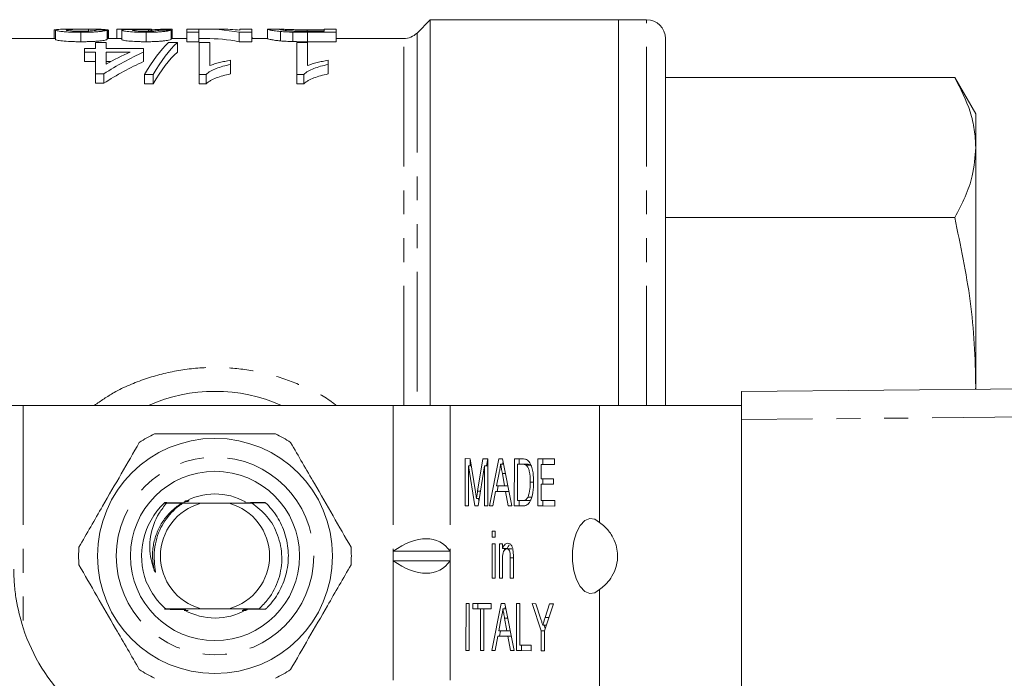
# Model space of a CAD drawing. Units: millimetres. Extents: x 127 to 279, y 82 to 267.
# Drawn here: x 158 to 210, y 104 to 139 of the extents above; entities that cross this region are included whole.
import ezdxf

# ---------------------------------------------------------------- set-up
doc = ezdxf.new("R2010")
doc.units = ezdxf.units.MM
doc.linetypes.add('PHANTOM', pattern=[12.7, 6.35, -1.27, 1.27, -1.27, 1.27, -1.27])

msp = doc.modelspace()

# ---------------------------------------------------------------- linework, layer by layer
at = {"color": 7, "linetype": 'Continuous', "lineweight": 15}
for p, q in [((179.861, 139.19), (179.154, 138.483)), ((189.861, 139.19), (179.861, 139.19)), ((179.861, 118.69), (179.861, 139.19)), ((191.361, 139.19), (189.861, 139.19)), ((189.861, 118.69), (189.861, 139.19)), ((159.859, 138.659), (159.97, 138.659)), ((159.859, 138.659), (159.859, 138.19)), ((159.924, 138.639), (159.924, 138.139)), ((161.62, 138.69), (160.764, 138.69)), ((161.274, 138.52), (161.274, 138.02)), ((161.689, 138.69), (161.689, 138.587)), ((162.68, 138.641), (162.68, 138.141)), ((162.687, 138.649), (162.687, 138.19)), ((162.744, 138.19), (162.744, 138.624)), ((163.193, 138.686), (163.193, 138.19)), ((163.871, 138.69), (163.265, 138.69)), ((163.449, 138.632), (163.449, 138.132)), ((164.745, 138.52), (164.745, 138.02)), ((164.883, 138.672), (164.883, 138.58)), ((164.971, 138.672), (164.971, 138.582)), ((165.032, 138.687), (165.032, 138.584)), ((165.565, 138.685), (165.565, 138.636)), ((166.077, 138.633), (166.077, 138.133)), ((166.142, 138.683), (166.142, 138.19)), ((167.552, 138.69), (166.911, 138.69)), ((166.911, 138.69), (166.911, 138.52)), ((166.911, 138.52), (167.552, 138.52)), ((166.911, 138.52), (166.911, 138.02)), ((167.552, 138.52), (167.552, 138.69)), ((167.552, 138.52), (167.552, 138.02)), ((168.717, 138.69), (167.921, 138.69)), ((169.695, 138.52), (170.372, 138.52)), ((169.695, 138.52), (169.695, 138.02)), ((170.372, 138.69), (169.731, 138.69)), ((169.731, 138.69), (169.731, 138.634)), ((170.372, 138.52), (170.372, 138.69)), ((170.372, 138.52), (170.372, 138.02)), ((170.372, 138.263), (170.386, 138.263)), ((170.386, 138.263), (170.386, 138.19)), ((171.206, 138.684), (171.206, 138.184)), ((171.889, 138.69), (171.245, 138.69)), ((171.902, 138.564), (171.902, 138.064)), ((172.55, 138.528), (172.55, 138.028)), ((173.311, 138.656), (174.218, 138.656)), ((174.218, 138.578), (173.325, 138.578)), ((173.337, 138.52), (174.859, 138.52)), ((174.859, 138.69), (174.218, 138.69)), ((174.218, 138.69), (174.218, 138.578)), ((174.859, 138.52), (174.859, 138.69)), ((174.859, 138.52), (174.859, 138.02)), ((159.924, 138.19), (156.361, 138.19)), ((162.054, 137.971), (162.054, 137.657)), ((162.631, 137.971), (162.054, 137.971)), ((162.631, 137.657), (162.631, 137.971)), ((163.255, 138.19), (162.68, 138.19)), ((166.413, 137.971), (165.946, 137.971)), ((166.911, 138.19), (166.077, 138.19)), ((166.413, 137.971), (166.413, 137.471)), ((167.552, 138.02), (166.911, 138.02)), ((167.921, 138.19), (167.552, 138.19)), ((167.567, 137.971), (167.567, 136.285)), ((168.144, 137.971), (167.567, 137.971)), ((168.144, 136.751), (168.144, 137.971)), ((170.372, 138.02), (169.695, 138.02)), ((171.206, 138.19), (170.372, 138.19)), ((172.759, 137.971), (172.759, 136.285)), ((173.336, 137.971), (172.759, 137.971)), ((173.336, 136.751), (173.336, 137.971)), ((174.859, 138.02), (173.337, 138.02)), ((178.447, 138.19), (174.859, 138.19)), ((192.361, 118.69), (192.361, 138.19)), ((161.477, 137.657), (161.477, 137.468)), ((162.054, 137.657), (161.477, 137.657)), ((161.477, 137.468), (162.054, 137.468)), ((161.477, 137.468), (161.477, 136.968)), ((162.054, 137.468), (162.054, 136.313)), ((164.618, 137.657), (162.631, 137.657)), ((162.631, 137.468), (163.893, 137.468)), ((162.631, 136.83), (162.631, 137.468)), ((164.618, 137.468), (164.618, 137.657)), ((164.618, 137.468), (164.618, 136.968)), ((162.054, 136.968), (161.477, 136.968)), ((162.881, 136.968), (162.631, 136.968)), ((169.233, 136.808), (169.233, 137.031)), ((169.233, 136.808), (169.233, 136.308)), ((174.426, 136.808), (174.426, 137.031)), ((174.426, 136.808), (174.426, 136.308)), ((162.054, 136.313), (162.503, 136.313)), ((162.054, 136.313), (162.054, 135.813)), ((162.503, 136.313), (162.503, 135.813)), ((164.663, 136.285), (165.131, 136.285)), ((164.663, 136.285), (164.663, 135.785)), ((165.131, 136.285), (165.131, 135.785)), ((167.567, 136.285), (167.938, 136.285)), ((167.567, 136.285), (167.567, 135.785)), ((167.938, 136.285), (167.938, 135.785)), ((172.759, 136.285), (173.131, 136.285)), ((172.759, 136.285), (172.759, 135.785)), ((173.131, 136.285), (173.131, 135.785)), ((207.744, 136.125), (192.361, 136.125)), ((208.861, 134.19), (207.744, 136.125)), ((207.744, 136.125), (207.744, 136.125)), ((162.503, 135.813), (162.054, 135.813)), ((165.131, 135.785), (164.663, 135.785)), ((167.938, 135.785), (167.567, 135.785)), ((173.131, 135.785), (172.759, 135.785)), ((208.861, 134.19), (208.861, 132.401)), ((208.861, 132.401), (208.861, 119.683)), ((192.361, 128.677), (207.744, 128.677)), ((207.744, 128.673), (192.361, 128.673)), ((207.744, 128.673), (207.744, 128.677)), ((196.408, 119.44), (276.381, 120.163)), ((196.408, 117.94), (196.408, 119.44)), ((208.861, 119.683), (208.854, 119.552)), ((208.861, 119.683), (208.861, 119.553)), ((158.211, 118.69), (154.211, 118.69)), ((177.89, 118.69), (158.211, 118.69)), ((180.921, 118.69), (177.89, 118.69)), ((188.86, 118.69), (180.921, 118.69)), ((196.408, 118.69), (188.86, 118.69)), ((196.408, 117.94), (196.408, 103.44)), ((181.714, 113.362), (181.716, 115.862)), ((181.716, 115.862), (181.981, 115.861)), ((181.976, 115.476), (181.976, 115.861)), ((181.981, 115.861), (182.259, 114.105)), ((182.377, 114.135), (182.655, 115.858)), ((182.655, 115.858), (182.918, 115.857)), ((182.853, 115.473), (182.915, 115.857)), ((182.918, 115.857), (182.916, 113.357)), ((183.001, 113.357), (183.5, 115.855)), ((183.5, 115.855), (183.699, 115.855)), ((183.699, 115.855), (184.193, 113.353)), ((184.326, 113.352), (184.328, 115.852)), ((184.328, 115.852), (184.756, 115.851)), ((184.588, 115.563), (184.588, 115.852)), ((185.576, 113.348), (185.578, 115.848)), ((185.578, 115.848), (186.46, 115.845)), ((185.838, 115.559), (185.838, 115.847)), ((186.46, 115.845), (186.46, 115.557)), ((181.892, 115.476), (181.89, 113.361)), ((182.222, 113.36), (181.892, 115.476)), ((182.042, 115.476), (181.892, 115.476)), ((182.742, 115.473), (182.406, 113.359)), ((182.74, 113.358), (182.742, 115.473)), ((182.918, 115.473), (182.742, 115.473)), ((183.756, 115.567), (183.599, 115.567)), ((183.702, 115.567), (183.729, 115.701)), ((184.504, 115.563), (184.503, 113.64)), ((184.758, 115.562), (184.504, 115.563)), ((184.764, 115.563), (184.504, 115.563)), ((185.018, 115.562), (184.764, 115.563)), ((185.224, 115.51), (184.964, 115.51)), ((185.754, 115.559), (185.754, 114.79)), ((186.46, 115.557), (185.754, 115.559)), ((186.014, 115.559), (185.754, 115.559)), ((186.46, 115.557), (186.014, 115.559)), ((183.513, 115.105), (183.385, 114.413)), ((183.811, 114.412), (183.69, 115.069)), ((185.754, 114.79), (186.411, 114.787)), ((185.837, 114.501), (185.837, 114.789)), ((186.411, 114.787), (186.411, 114.499)), ((183.385, 114.413), (183.811, 114.412)), ((183.414, 114.125), (183.472, 114.413)), ((183.984, 114.412), (183.811, 114.412)), ((185.353, 114.619), (185.177, 114.619)), ((185.753, 114.501), (185.753, 113.636)), ((186.411, 114.499), (185.753, 114.501)), ((186.013, 114.501), (185.753, 114.501)), ((186.411, 114.5), (186.013, 114.501)), ((182.466, 113.738), (182.315, 113.738)), ((182.444, 113.6), (182.423, 113.738)), ((183.331, 114.125), (183.188, 113.356)), ((183.864, 114.123), (183.331, 114.125)), ((183.591, 114.125), (183.331, 114.125)), ((184.041, 114.124), (183.591, 114.125)), ((184.006, 113.354), (183.864, 114.123)), ((184.041, 114.123), (183.864, 114.123)), ((184.503, 113.64), (184.76, 113.639)), ((184.586, 113.352), (184.586, 113.64)), ((185.02, 113.639), (184.76, 113.639)), ((185.237, 113.815), (185.056, 113.815)), ((185.753, 113.636), (186.49, 113.633)), ((185.836, 113.348), (185.836, 113.636)), ((186.49, 113.633), (186.49, 113.345)), ((165.831, 113.504), (165.712, 113.505)), ((165.736, 113.528), (165.775, 113.528)), ((167.656, 113.49), (166.699, 113.496)), ((169.166, 113.49), (167.656, 113.49)), ((170.38, 113.498), (169.166, 113.49)), ((170.186, 113.499), (170.38, 113.498)), ((181.89, 113.361), (181.714, 113.362)), ((181.89, 113.362), (181.714, 113.362)), ((182.406, 113.359), (182.222, 113.36)), ((182.406, 113.36), (182.222, 113.36)), ((182.916, 113.357), (182.74, 113.358)), ((182.916, 113.358), (182.74, 113.358)), ((183.188, 113.356), (183.001, 113.357)), ((183.189, 113.357), (183.001, 113.357)), ((184.193, 113.353), (184.006, 113.354)), ((184.193, 113.354), (184.006, 113.354)), ((184.774, 113.351), (184.326, 113.352)), ((184.586, 113.352), (184.326, 113.352)), ((184.778, 113.352), (184.586, 113.352)), ((186.49, 113.345), (185.576, 113.348)), ((185.836, 113.348), (185.576, 113.348)), ((186.49, 113.346), (185.836, 113.348)), ((183.155, 112.01), (183.315, 112.01)), ((183.155, 111.69), (183.155, 112.01)), ((183.315, 111.689), (183.155, 111.69)), ((183.315, 111.69), (183.155, 111.69)), ((183.315, 112.01), (183.315, 111.689)), ((183.153, 109.51), (183.155, 111.337)), ((183.155, 111.337), (183.315, 111.337)), ((183.315, 111.337), (183.313, 109.51)), ((183.538, 109.509), (183.539, 111.336)), ((183.539, 111.336), (183.699, 111.335)), ((183.699, 111.335), (183.699, 111.08)), ((183.959, 111.08), (183.699, 111.08)), ((183.799, 110.997), (183.799, 111.08)), ((184.193, 111.078), (183.933, 111.078)), ((177.89, 110.94), (177.89, 110.44)), ((177.89, 110.94), (180.921, 110.94)), ((180.921, 110.44), (180.921, 110.94)), ((183.699, 110.488), (183.698, 109.508)), ((184.115, 109.507), (184.115, 110.598)), ((184.276, 110.624), (184.275, 109.506)), ((177.89, 110.44), (180.921, 110.44)), ((183.313, 109.51), (183.153, 109.51)), ((183.313, 109.51), (183.153, 109.51)), ((183.698, 109.508), (183.538, 109.509)), ((183.698, 109.509), (183.538, 109.509)), ((184.275, 109.506), (184.115, 109.507)), ((184.275, 109.507), (184.115, 109.507)), ((167.656, 107.89), (169.166, 107.89)), ((181.755, 105.669), (181.758, 108.169)), ((181.758, 108.169), (181.934, 108.168)), ((181.934, 108.168), (181.932, 105.668)), ((182.126, 108.168), (183.104, 108.164)), ((182.126, 107.879), (182.126, 108.168)), ((182.527, 107.878), (182.126, 107.879)), ((182.386, 107.879), (182.126, 107.879)), ((182.386, 107.879), (182.386, 108.167)), ((182.786, 107.878), (182.386, 107.879)), ((182.525, 105.666), (182.527, 107.878)), ((182.786, 107.878), (182.527, 107.878)), ((182.703, 107.877), (182.701, 105.666)), ((183.103, 107.876), (182.703, 107.877)), ((182.963, 107.877), (182.703, 107.877)), ((182.786, 107.877), (182.786, 107.878)), ((183.103, 107.877), (182.963, 107.877)), ((183.104, 108.164), (183.103, 107.876)), ((183.123, 105.664), (183.621, 108.163)), ((183.621, 108.163), (183.82, 108.162)), ((183.877, 107.874), (183.72, 107.874)), ((183.82, 108.162), (184.314, 105.66)), ((183.823, 107.874), (183.85, 108.009)), ((184.448, 105.66), (184.45, 108.16)), ((184.45, 108.16), (184.626, 108.159)), ((184.626, 108.159), (184.624, 105.948)), ((185.269, 108.157), (185.478, 108.156)), ((185.748, 106.714), (185.269, 108.157)), ((185.478, 108.156), (185.719, 107.391)), ((186.407, 108.153), (185.925, 106.714)), ((185.965, 107.419), (186.198, 108.154)), ((186.198, 108.154), (186.407, 108.153)), ((183.635, 107.412), (183.506, 106.721)), ((183.933, 106.719), (183.812, 107.377)), ((186.027, 107.019), (185.837, 107.019)), ((185.967, 106.839), (185.907, 107.019)), ((183.453, 106.432), (183.31, 105.664)), ((183.986, 106.431), (183.453, 106.432)), ((183.713, 106.432), (183.453, 106.432)), ((183.506, 106.721), (183.933, 106.719)), ((183.536, 106.432), (183.593, 106.72)), ((184.162, 106.431), (183.713, 106.432)), ((184.105, 106.719), (183.933, 106.719)), ((184.127, 105.661), (183.986, 106.431)), ((184.162, 106.431), (183.986, 106.431)), ((185.748, 105.655), (185.748, 106.714)), ((185.925, 106.714), (185.748, 106.714)), ((185.925, 106.714), (185.924, 105.655)), ((184.624, 105.948), (185.217, 105.945)), ((184.708, 105.66), (184.708, 105.947)), ((185.217, 105.945), (185.217, 105.657)), ((181.932, 105.668), (181.755, 105.669)), ((181.932, 105.669), (181.755, 105.669)), ((182.701, 105.666), (182.525, 105.666)), ((182.701, 105.666), (182.525, 105.666)), ((183.31, 105.664), (183.123, 105.664)), ((183.31, 105.664), (183.123, 105.664)), ((184.314, 105.66), (184.127, 105.661)), ((184.314, 105.661), (184.127, 105.661)), ((185.217, 105.657), (184.448, 105.66)), ((184.708, 105.66), (184.448, 105.66)), ((185.217, 105.658), (184.708, 105.66)), ((185.924, 105.655), (185.748, 105.655)), ((185.924, 105.655), (185.748, 105.655))]:
    msp.add_line(p, q, dxfattribs=at)
at = {"color": 8, "linetype": 'PHANTOM', "lineweight": 0}
for p, q in [((191.361, 118.69), (191.361, 139.19)), ((173.311, 138.656), (173.311, 138.578)), ((173.337, 138.52), (173.337, 138.02)), ((179.154, 138.483), (179.154, 118.69)), ((178.447, 118.69), (178.447, 138.19)), ((158.211, 118.69), (158.211, 106.868)), ((177.89, 118.69), (177.89, 110.94)), ((180.921, 118.69), (180.921, 110.94)), ((188.86, 118.69), (188.86, 112.477)), ((276.385, 118.663), (196.408, 117.94)), ((185.018, 115.562), (184.758, 115.562)), ((183.854, 115.069), (183.69, 115.069)), ((182.529, 114.135), (182.377, 114.135)), ((184.276, 110.598), (184.115, 110.598)), ((177.89, 110.44), (177.89, 102.276)), ((180.921, 110.44), (180.921, 102.69)), ((188.86, 108.903), (188.86, 102.69)), ((183.975, 107.377), (183.812, 107.377)), ((186.161, 107.419), (185.965, 107.419))]:
    msp.add_line(p, q, dxfattribs=at)
at = {"color": 7, "linetype": 'Continuous', "lineweight": 15, "flags": 128}
msp.add_lwpolyline([(188.86, 112.477), (188.604, 112.652), (188.334, 112.684), (188.069, 112.569), (187.83, 112.317), (187.633, 111.946), (187.493, 111.482), (187.42, 110.961), (187.42, 110.419), (187.493, 109.898), (187.633, 109.434), (187.83, 109.063), (188.069, 108.811), (188.334, 108.696), (188.604, 108.728), (188.86, 108.903)], dxfattribs=at)
at = {"color": 7, "linetype": 'Continuous', "lineweight": 15}
for radius in [6.25, 4.5]:
    msp.add_circle((168.411, 110.69), radius, dxfattribs=at)
at = {"color": 8, "linetype": 'PHANTOM', "lineweight": 0}
msp.add_circle((168.411, 110.69), 5.25, dxfattribs=at)
at = {"color": 7, "linetype": 'Continuous', "lineweight": 15}
for centre, radius, start, end in [((191.361, 138.19), 1, 0, 90), ((178.447, 139.19), 1, 270, 315), ((168.411, 110.69), 8.75, 66.1045, 113.8955), ((168.411, 110.69), 7.25, 116.2916, 123.7084), ((168.411, 110.69), 7.25, 56.2916, 63.7084), ((168.411, 110.69), 3.3, 90, 120.1723), ((168.411, 110.69), 3.3, 60.5846, 90), ((168.411, 110.69), 3.9, 133.789, 200.5041), ((168.411, 110.69), 2.9, 105.0902, 254.9098), ((168.411, 110.69), 3.9, 133.7132, 133.789), ((168.411, 110.69), 2.9, 285.0902, 74.9098), ((168.411, 110.69), 3.9, 46.2987, 46.3872), ((168.411, 110.69), 7.25, 176.2916, 183.7084), ((168.411, 110.69), 7.25, 356.2916, 3.7084), ((168.411, 110.69), 3.9, 313.5081, 313.5971), ((168.411, 110.69), 3.3, 240.6772, 299.6644), ((167.711, 109.99), 10, 198.1949, 251.8051), ((168.411, 110.69), 7.25, 236.2916, 243.7084), ((168.411, 110.69), 7.25, 296.2916, 303.7084)]:
    msp.add_arc(centre, radius, start, end, dxfattribs=at)
for centre, major_axis, ratio, start_param, end_param in [((147.878, 111.19), (247.5, 0), 0.111111, 1.510954, 1.513289), ((165.077, 111.19), (0, 27.5), 0.105903, 0.015518, 0.036504), ((150.121, 111.19), (247.5, 0), 0.111111, 1.506283, 1.508619), ((160.751, 111.19), (247.5, 0), 0.111111, 1.549016, 1.551347), ((167.921, 111.19), (0, 27.5), 0.580733, 6.171867, 6.306314), ((168.717, 111.19), (0, 27.5), 0.580575, 6.219621, 6.283185), ((167.549, 111.19), (0, 27.5), 0.256611, 0.229188, 0.421363), ((168.015, 111.19), (0, 27.5), 0.25641, 0.229188, 0.421363), ((167.921, 110.69), (0, 27.5), 0.580733, 6.171867, 6.283185), ((170.191, 111.19), (0, 27.5), 0.6875, 0.299231, 0.41881), ((169.468, 111.19), (0, 27.5), 0.687773, 0.299231, 0.369887), ((168.015, 110.69), (0, 27.5), 0.25641, 0.229188, 0.421363), ((170.191, 110.69), (0, 27.5), 0.6875, 0.299231, 0.41881), ((177.89, 106.611), (2.461, 4.835), 0.514688, 6.01578, 7.062978), ((177.89, 114.769), (-2.461, 4.835), 0.514688, 2.3618, 3.408998)]:
    msp.add_ellipse(centre, major_axis=major_axis, ratio=ratio, start_param=start_param, end_param=end_param, dxfattribs=at)
for points, knots in [([(160.764, 138.69), (160.744, 138.69), (160.578, 138.691), (160.261, 138.686), (159.963, 138.67), (159.934, 138.647), (159.924, 138.639)], [0, 0, 0, 0, 0.043749, 0.364874, 0.773243, 1, 1, 1, 1]), ([(159.924, 138.639), (159.926, 138.633), (159.93, 138.627), (159.959, 138.615), (159.98, 138.608), (160.043, 138.595), (160.082, 138.588), (160.176, 138.574), (160.232, 138.567), (160.355, 138.554), (160.423, 138.548), (160.573, 138.538), (160.655, 138.533), (160.824, 138.526), (160.912, 138.524), (161.092, 138.52), (161.183, 138.52), (161.274, 138.52)], [0, 0, 0, 0, 0.125, 0.125, 0.25, 0.25, 0.375, 0.375, 0.5, 0.5, 0.625, 0.625, 0.75, 0.75, 0.875, 0.875, 1, 1, 1, 1]), ([(160.5, 138.639), (160.505, 138.645), (160.513, 138.65), (160.56, 138.658), (160.593, 138.662), (160.713, 138.673), (160.822, 138.677), (161.053, 138.684), (161.177, 138.687), (161.429, 138.69), (161.559, 138.69), (161.689, 138.69)], [0, 0, 0, 0, 0.125, 0.125, 0.25, 0.25, 0.5, 0.5, 0.75, 0.75, 1, 1, 1, 1]), ([(161.286, 138.578), (161.233, 138.578), (161.181, 138.579), (161.078, 138.58), (161.028, 138.581), (160.88, 138.586), (160.792, 138.592), (160.649, 138.604), (160.589, 138.611), (160.535, 138.622), (160.523, 138.626), (160.504, 138.633), (160.501, 138.636), (160.5, 138.639)], [0, 0, 0, 0, 0.125, 0.125, 0.25, 0.25, 0.5, 0.5, 0.75, 0.75, 0.875, 0.875, 1, 1, 1, 1]), ([(161.274, 138.52), (161.367, 138.52), (161.46, 138.521), (161.642, 138.524), (161.732, 138.526), (161.909, 138.533), (161.992, 138.537), (162.148, 138.548), (162.22, 138.554), (162.348, 138.567), (162.405, 138.574), (162.5, 138.588), (162.537, 138.596), (162.599, 138.61), (162.624, 138.616), (162.661, 138.629), (162.671, 138.635), (162.68, 138.641)], [0, 0, 0, 0, 0.125, 0.125, 0.25, 0.25, 0.375, 0.375, 0.5, 0.5, 0.625, 0.625, 0.75, 0.75, 0.875, 0.875, 1, 1, 1, 1]), ([(162.103, 138.645), (162.1, 138.638), (162.09, 138.631), (162.025, 138.615), (161.973, 138.607), (161.823, 138.593), (161.728, 138.587), (161.57, 138.582), (161.514, 138.58), (161.401, 138.579), (161.343, 138.578), (161.286, 138.578)], [0, 0, 0, 0, 0.25, 0.25, 0.5, 0.5, 0.75, 0.75, 0.875, 0.875, 1, 1, 1, 1]), ([(161.689, 138.69), (161.909, 138.689), (162.123, 138.687), (162.386, 138.678), (162.462, 138.674), (162.56, 138.666), (162.591, 138.663), (162.643, 138.656), (162.665, 138.653), (162.687, 138.649)], [0, 0, 0, 0, 0.5, 0.5, 0.75, 0.75, 0.875, 0.875, 1, 1, 1, 1]), ([(162.687, 138.649), (162.697, 138.647), (162.716, 138.643), (162.74, 138.635), (162.741, 138.628), (162.742, 138.624)], [0, 0, 0, 0, 0.277934, 0.556096, 1, 1, 1, 1]), ([(163.193, 138.686), (163.196, 138.689), (163.206, 138.69), (163.274, 138.69), (163.329, 138.689), (163.444, 138.687), (163.488, 138.686), (163.582, 138.685), (163.634, 138.684), (163.745, 138.682), (163.806, 138.681), (163.93, 138.68), (163.996, 138.679), (164.062, 138.679)], [0, 0, 0, 0, 0.25, 0.25, 0.5, 0.5, 0.625, 0.625, 0.75, 0.75, 0.875, 0.875, 1, 1, 1, 1]), ([(164.062, 138.679), (164.017, 138.678), (163.972, 138.677), (163.886, 138.675), (163.845, 138.674), (163.73, 138.671), (163.663, 138.668), (163.557, 138.66), (163.515, 138.656), (163.475, 138.648), (163.465, 138.645), (163.453, 138.639), (163.451, 138.635), (163.449, 138.632)], [0, 0, 0, 0, 0.125, 0.125, 0.25, 0.25, 0.5, 0.5, 0.75, 0.75, 0.875, 0.875, 1, 1, 1, 1]), ([(163.449, 138.632), (163.452, 138.627), (163.457, 138.621), (163.488, 138.609), (163.512, 138.602), (163.609, 138.583), (163.699, 138.57), (163.943, 138.546), (164.09, 138.537), (164.327, 138.527), (164.407, 138.524), (164.574, 138.521), (164.66, 138.52), (164.745, 138.52)], [0, 0, 0, 0, 0.125, 0.125, 0.25, 0.25, 0.5, 0.5, 0.75, 0.75, 0.875, 0.875, 1, 1, 1, 1]), ([(164.644, 138.686), (164.539, 138.686), (164.327, 138.686), (164.073, 138.688), (163.916, 138.69), (163.879, 138.69), (163.871, 138.69)], [0, 0, 0, 0, 0.32053, 0.64461, 0.917809, 1, 1, 1, 1]), ([(164.026, 138.633), (164.027, 138.637), (164.03, 138.64), (164.047, 138.646), (164.061, 138.649), (164.102, 138.655), (164.128, 138.657), (164.195, 138.661), (164.234, 138.663), (164.364, 138.667), (164.461, 138.669), (164.615, 138.671), (164.668, 138.671), (164.775, 138.672), (164.829, 138.672), (164.883, 138.672)], [0, 0, 0, 0, 0.125, 0.125, 0.25, 0.25, 0.375, 0.375, 0.5, 0.5, 0.75, 0.75, 0.875, 0.875, 1, 1, 1, 1]), ([(164.727, 138.578), (164.68, 138.578), (164.634, 138.578), (164.542, 138.58), (164.497, 138.581), (164.366, 138.585), (164.287, 138.59), (164.157, 138.601), (164.106, 138.608), (164.056, 138.618), (164.044, 138.621), (164.03, 138.627), (164.028, 138.63), (164.026, 138.633)], [0, 0, 0, 0, 0.125, 0.125, 0.25, 0.25, 0.5, 0.5, 0.75, 0.75, 0.875, 0.875, 1, 1, 1, 1]), ([(165.032, 138.687), (164.968, 138.686), (164.905, 138.686), (164.775, 138.686), (164.71, 138.686), (164.644, 138.686)], [0, 0, 0, 0, 0.5, 0.5, 1, 1, 1, 1]), ([(165.5, 138.637), (165.484, 138.631), (165.463, 138.624), (165.389, 138.611), (165.339, 138.604), (165.202, 138.591), (165.117, 138.586), (164.976, 138.581), (164.928, 138.58), (164.829, 138.579), (164.778, 138.578), (164.727, 138.578)], [0, 0, 0, 0, 0.25, 0.25, 0.5, 0.5, 0.75, 0.75, 0.875, 0.875, 1, 1, 1, 1]), ([(164.745, 138.52), (164.83, 138.52), (164.915, 138.521), (165.081, 138.524), (165.164, 138.526), (165.322, 138.533), (165.397, 138.537), (165.536, 138.547), (165.602, 138.553), (165.779, 138.571), (165.871, 138.584), (166.007, 138.61), (166.047, 138.622), (166.077, 138.633)], [0, 0, 0, 0, 0.125, 0.125, 0.25, 0.25, 0.375, 0.375, 0.5, 0.5, 0.75, 0.75, 1, 1, 1, 1]), ([(164.883, 138.672), (164.891, 138.672), (164.898, 138.672), (164.905, 138.672), (164.913, 138.672), (164.92, 138.672), (164.927, 138.672), (164.942, 138.672), (164.956, 138.672), (164.971, 138.672)], [0, 0, 0, 0, 0.0000218714, 0.0000218714, 0.0000218714, 0.00004374641, 0.00004374641, 0.00004374641, 0.00008745902, 0.00008745902, 0.00008745902, 0.00008745902]), ([(165.032, 138.656), (165.097, 138.657), (165.23, 138.661), (165.407, 138.67), (165.509, 138.679), (165.551, 138.683), (165.565, 138.685)], [0, 0, 0, 0, 0.207877, 0.427357, 0.809852, 1, 1, 1, 1]), ([(171.245, 138.689), (171.242, 138.69), (171.188, 138.693), (171.197, 138.688), (171.206, 138.684)], [0, 0, 0, 0, 0.053253, 1, 1, 1, 1]), ([(171.206, 138.684), (171.209, 138.68), (171.215, 138.674), (171.261, 138.659), (171.297, 138.649), (171.403, 138.628), (171.472, 138.616), (171.608, 138.596), (171.659, 138.59), (171.772, 138.577), (171.835, 138.571), (171.902, 138.564)], [0, 0, 0, 0, 0.25, 0.25, 0.5, 0.5, 0.75, 0.75, 0.875, 0.875, 1, 1, 1, 1]), ([(171.847, 138.684), (171.847, 138.686), (171.847, 138.69), (171.88, 138.689), (171.889, 138.689)], [0, 0, 0, 0, 0.71422, 1, 1, 1, 1]), ([(172.598, 138.587), (172.559, 138.589), (172.521, 138.591), (172.45, 138.595), (172.417, 138.597), (172.322, 138.604), (172.264, 138.609), (172.113, 138.624), (172.032, 138.634), (171.951, 138.648), (171.931, 138.653), (171.897, 138.661), (171.884, 138.665), (171.855, 138.675), (171.848, 138.68), (171.847, 138.684)], [0, 0, 0, 0, 0.0625, 0.0625, 0.125, 0.125, 0.25, 0.25, 0.5, 0.5, 0.625, 0.625, 0.75, 0.75, 1, 1, 1, 1]), ([(171.902, 138.564), (171.948, 138.56), (171.995, 138.556), (172.095, 138.549), (172.148, 138.545), (172.258, 138.539), (172.314, 138.536), (172.43, 138.532), (172.49, 138.53), (172.55, 138.528)], [0, 0, 0, 0, 0.25, 0.25, 0.5, 0.5, 0.75, 0.75, 1, 1, 1, 1]), ([(171.928, 138.689), (171.958, 138.688), (171.999, 138.685), (172.081, 138.681), (172.112, 138.679), (172.184, 138.675), (172.227, 138.673), (172.27, 138.671)], [0, 0, 0, 0, 0.5, 0.5, 0.75, 0.75, 1, 1, 1, 1]), ([(172.27, 138.671), (172.303, 138.67), (172.335, 138.669), (172.407, 138.666), (172.445, 138.665), (172.566, 138.662), (172.655, 138.66), (172.838, 138.658), (172.932, 138.657), (173.121, 138.656), (173.216, 138.656), (173.311, 138.656)], [0, 0, 0, 0, 0.125, 0.125, 0.25, 0.25, 0.5, 0.5, 0.75, 0.75, 1, 1, 1, 1]), ([(161.274, 138.02), (161.183, 138.02), (161.093, 138.02), (160.917, 138.024), (160.83, 138.026), (160.575, 138.036), (160.421, 138.047), (160.173, 138.073), (160.075, 138.087), (159.982, 138.108), (159.96, 138.115), (159.93, 138.127), (159.926, 138.133), (159.924, 138.139)], [0, 0, 0, 0, 0.125, 0.125, 0.25, 0.25, 0.5, 0.5, 0.75, 0.75, 0.875, 0.875, 1, 1, 1, 1]), ([(162.68, 138.141), (162.671, 138.135), (162.661, 138.129), (162.625, 138.117), (162.601, 138.11), (162.539, 138.096), (162.501, 138.089), (162.408, 138.074), (162.352, 138.067), (162.223, 138.054), (162.152, 138.048), (161.996, 138.038), (161.912, 138.033), (161.737, 138.026), (161.646, 138.024), (161.461, 138.021), (161.367, 138.02), (161.274, 138.02)], [0, 0, 0, 0, 0.125, 0.125, 0.25, 0.25, 0.375, 0.375, 0.5, 0.5, 0.625, 0.625, 0.75, 0.75, 0.875, 0.875, 1, 1, 1, 1]), ([(163.449, 138.187), (163.434, 138.187), (163.332, 138.189), (163.29, 138.19), (163.255, 138.19)], [0, 0, 0, 0, 0.148344, 1, 1, 1, 1]), ([(164.745, 138.02), (164.661, 138.02), (164.576, 138.021), (164.411, 138.024), (164.33, 138.026), (164.092, 138.036), (163.949, 138.046), (163.765, 138.063), (163.71, 138.069), (163.619, 138.082), (163.579, 138.089), (163.514, 138.102), (163.489, 138.108), (163.457, 138.121), (163.452, 138.127), (163.449, 138.132)], [0, 0, 0, 0, 0.125, 0.125, 0.25, 0.25, 0.5, 0.5, 0.625, 0.625, 0.75, 0.75, 0.875, 0.875, 1, 1, 1, 1]), ([(166.077, 138.133), (166.047, 138.122), (166.008, 138.11), (165.872, 138.084), (165.781, 138.071), (165.604, 138.053), (165.539, 138.047), (165.399, 138.037), (165.324, 138.033), (165.165, 138.026), (165.083, 138.024), (164.917, 138.021), (164.831, 138.02), (164.745, 138.02)], [0, 0, 0, 0, 0.25, 0.25, 0.5, 0.5, 0.625, 0.625, 0.75, 0.75, 0.875, 0.875, 1, 1, 1, 1]), ([(171.902, 138.064), (171.835, 138.071), (171.772, 138.077), (171.661, 138.09), (171.609, 138.096), (171.472, 138.116), (171.402, 138.128), (171.297, 138.149), (171.261, 138.159), (171.215, 138.174), (171.209, 138.18), (171.206, 138.184)], [0, 0, 0, 0, 0.125, 0.125, 0.25, 0.25, 0.5, 0.5, 0.75, 0.75, 1, 1, 1, 1]), ([(172.55, 138.028), (172.49, 138.03), (172.43, 138.032), (172.312, 138.036), (172.256, 138.039), (172.146, 138.045), (172.094, 138.049), (171.995, 138.056), (171.948, 138.06), (171.902, 138.064)], [0, 0, 0, 0, 0.25, 0.25, 0.5, 0.5, 0.75, 0.75, 1, 1, 1, 1]), ([(167.938, 136.285), (167.971, 136.314), (168.004, 136.344), (168.081, 136.399), (168.125, 136.426), (168.262, 136.502), (168.365, 136.549), (168.588, 136.636), (168.707, 136.676), (168.961, 136.748), (169.096, 136.779), (169.233, 136.808)], [0, 0, 0, 0, 0.125, 0.125, 0.25, 0.25, 0.5, 0.5, 0.75, 0.75, 1, 1, 1, 1]), ([(169.233, 137.031), (169.131, 137.015), (169.03, 136.997), (168.837, 136.957), (168.743, 136.935), (168.559, 136.889), (168.47, 136.864), (168.342, 136.824), (168.3, 136.81), (168.22, 136.781), (168.182, 136.766), (168.144, 136.751)], [0, 0, 0, 0, 0.25, 0.25, 0.5, 0.5, 0.75, 0.75, 0.875, 0.875, 1, 1, 1, 1]), ([(173.131, 136.285), (173.163, 136.314), (173.196, 136.344), (173.274, 136.399), (173.317, 136.426), (173.454, 136.502), (173.558, 136.549), (173.78, 136.636), (173.9, 136.676), (174.153, 136.748), (174.288, 136.779), (174.426, 136.808)], [0, 0, 0, 0, 0.125, 0.125, 0.25, 0.25, 0.5, 0.5, 0.75, 0.75, 1, 1, 1, 1]), ([(174.426, 137.031), (174.323, 137.015), (174.223, 136.997), (174.03, 136.957), (173.936, 136.935), (173.751, 136.889), (173.662, 136.864), (173.534, 136.824), (173.492, 136.81), (173.412, 136.781), (173.374, 136.766), (173.336, 136.751)], [0, 0, 0, 0, 0.25, 0.25, 0.5, 0.5, 0.75, 0.75, 0.875, 0.875, 1, 1, 1, 1]), ([(169.233, 136.308), (169.096, 136.279), (168.961, 136.248), (168.708, 136.176), (168.588, 136.136), (168.366, 136.049), (168.262, 136.002), (168.124, 135.926), (168.081, 135.899), (168.004, 135.844), (167.971, 135.814), (167.938, 135.785)], [0, 0, 0, 0, 0.25, 0.25, 0.5, 0.5, 0.75, 0.75, 0.875, 0.875, 1, 1, 1, 1]), ([(174.426, 136.308), (174.288, 136.279), (174.153, 136.248), (173.9, 136.176), (173.78, 136.136), (173.558, 136.049), (173.454, 136.002), (173.317, 135.926), (173.273, 135.899), (173.196, 135.844), (173.163, 135.814), (173.131, 135.785)], [0, 0, 0, 0, 0.25, 0.25, 0.5, 0.5, 0.75, 0.75, 0.875, 0.875, 1, 1, 1, 1]), ([(207.744, 136.125), (208.054, 135.514), (208.522, 134.594), (208.816, 133.346), (208.846, 132.716), (208.861, 132.401)], [0, 0, 0, 0, 0.497059, 0.748098, 1, 1, 1, 1]), ([(208.861, 132.401), (208.823, 131.897), (208.758, 131.019), (208.329, 129.776), (207.939, 129.044), (207.744, 128.677)], [0, 0, 0, 0, 0.402953, 0.700896, 1, 1, 1, 1]), ([(207.744, 128.673), (208.054, 127.198), (208.522, 124.977), (208.816, 121.964), (208.846, 120.444), (208.861, 119.683)], [0, 0, 0, 0, 0.497059, 0.748098, 1, 1, 1, 1]), ([(171.622, 117.19), (170.904, 117.19), (169.567, 117.19), (167.541, 117.19), (166.122, 117.19), (165.346, 117.19), (165.2, 117.19)], [0, 0, 0, 0, 0.338594, 0.630605, 0.930487, 1, 1, 1, 1]), ([(164.387, 116.721), (164.07, 116.171), (163.428, 115.059), (162.554, 113.545), (161.8, 112.239), (161.385, 111.52), (161.176, 111.159)], [0, 0, 0, 0, 0.299773, 0.606569, 0.802338, 1, 1, 1, 1]), ([(175.646, 111.159), (175.328, 111.709), (174.686, 112.821), (173.812, 114.335), (173.058, 115.641), (172.643, 116.36), (172.434, 116.721)], [0, 0, 0, 0, 0.299773, 0.606569, 0.802338, 1, 1, 1, 1]), ([(184.756, 115.851), (184.797, 115.85), (184.871, 115.85), (184.945, 115.825), (184.977, 115.814)], [0, 0, 0, 0, 0.560174, 1, 1, 1, 1]), ([(184.977, 115.814), (185.014, 115.793), (185.08, 115.755), (185.134, 115.671), (185.158, 115.635)], [0, 0, 0, 0, 0.5598465, 1, 1, 1, 1]), ([(183.599, 115.567), (183.587, 115.477), (183.566, 115.318), (183.529, 115.17), (183.513, 115.105)], [0, 0, 0, 0, 0.559915, 1, 1, 1, 1]), ([(183.69, 115.069), (183.673, 115.162), (183.643, 115.328), (183.612, 115.494), (183.599, 115.567)], [0, 0, 0, 0, 0.560002, 1, 1, 1, 1]), ([(184.964, 115.51), (184.926, 115.529), (184.858, 115.562), (184.789, 115.562), (184.758, 115.562)], [0, 0, 0, 0, 0.559255, 1, 1, 1, 1]), ([(185.177, 114.619), (185.171, 114.817), (185.164, 115.093), (185.064, 115.392), (184.998, 115.471), (184.964, 115.51)], [0, 0, 0, 0, 0.55915, 0.78004, 1, 1, 1, 1]), ([(185.224, 115.51), (185.186, 115.529), (185.118, 115.562), (185.048, 115.562), (185.018, 115.562)], [0, 0, 0, 0, 0.559255, 1, 1, 1, 1]), ([(185.158, 115.635), (185.195, 115.558), (185.268, 115.406), (185.339, 115.049), (185.348, 114.778), (185.353, 114.612)], [0, 0, 0, 0, 0.279769, 0.559929, 1, 1, 1, 1]), ([(182.315, 113.738), (182.327, 113.812), (182.347, 113.945), (182.368, 114.077), (182.377, 114.135)], [0, 0, 0, 0, 0.5599969, 1, 1, 1, 1]), ([(185.353, 114.612), (185.346, 114.43), (185.334, 114.066), (185.206, 113.596), (184.99, 113.368), (184.846, 113.357), (184.774, 113.351)], [0, 0, 0, 0, 0.28084, 0.559952, 0.779068, 1, 1, 1, 1]), ([(185.056, 113.815), (185.098, 113.954), (185.173, 114.202), (185.176, 114.491), (185.177, 114.619)], [0, 0, 0, 0, 0.5574522, 1, 1, 1, 1]), ([(167.03, 113.614), (167.03, 113.614), (167.031, 113.614), (167.02, 113.614), (166.992, 113.615), (166.929, 113.616), (166.872, 113.616), (166.836, 113.616)], [0, 0, 0, 0, 0.063599, 0.164761, 0.312609, 0.571399, 1, 1, 1, 1]), ([(182.259, 114.105), (182.27, 114.037), (182.289, 113.915), (182.307, 113.792), (182.315, 113.738)], [0, 0, 0, 0, 0.560002, 1, 1, 1, 1]), ([(184.76, 113.639), (184.821, 113.639), (184.929, 113.639), (185.017, 113.762), (185.056, 113.815)], [0, 0, 0, 0, 0.561861, 1, 1, 1, 1]), ([(185.02, 113.639), (185.083, 113.629), (185.145, 113.619), (185.197, 113.678), (185.197, 113.679)], [0, 0, 0, 0, 0.994449, 1, 1, 1, 1]), ([(165.831, 113.504), (165.696, 113.327), (165.293, 112.799), (164.92, 111.767), (164.926, 110.708), (165.11, 110.142), (165.169, 109.962)], [0, 0, 0, 0, 0.177036, 0.526645, 0.848918, 1, 1, 1, 1]), ([(165.169, 109.962), (165.18, 109.934), (165.196, 109.893), (165.219, 109.85), (165.231, 109.836), (165.236, 109.834), (165.238, 109.834), (165.24, 109.834), (165.242, 109.837), (165.245, 109.844), (165.246, 109.877), (165.229, 110.009), (165.15, 110.547), (165.187, 111.291), (165.452, 112.058), (165.826, 112.727), (166.268, 113.201), (166.638, 113.454), (166.699, 113.496)], [0, 0, 0, 0, 0.020789, 0.031214, 0.033831, 0.034796, 0.035458, 0.036123, 0.036885, 0.038161, 0.042079, 0.06001, 0.13114, 0.419379, 0.562069, 0.689992, 0.948543, 1, 1, 1, 1]), ([(165.716, 113.509), (165.844, 113.51), (166.156, 113.512), (166.474, 113.514), (166.661, 113.515)], [0, 0, 0, 0, 0.412186, 1, 1, 1, 1]), ([(166.669, 113.52), (166.521, 113.52), (166.28, 113.521), (165.969, 113.523), (165.805, 113.524), (165.732, 113.524)], [0, 0, 0, 0, 0.467532, 0.761846, 1, 1, 1, 1]), ([(166.638, 113.5), (166.476, 113.501), (166.205, 113.502), (165.939, 113.504), (165.831, 113.504)], [0, 0, 0, 0, 0.594354, 1, 1, 1, 1]), ([(166.804, 113.499), (166.799, 113.499), (166.788, 113.499), (166.744, 113.5), (166.69, 113.5), (166.65, 113.5), (166.638, 113.5)], [0, 0, 0, 0, 0.145639, 0.39068, 0.820535, 1, 1, 1, 1]), ([(166.661, 113.515), (166.7, 113.515), (166.755, 113.515), (166.812, 113.516), (166.835, 113.517), (166.844, 113.517), (166.843, 113.517), (166.843, 113.517)], [0, 0, 0, 0, 0.489544, 0.6826, 0.877262, 0.998227, 1, 1, 1, 1]), ([(166.838, 113.518), (166.834, 113.518), (166.824, 113.518), (166.782, 113.519), (166.727, 113.519), (166.684, 113.519), (166.669, 113.52)], [0, 0, 0, 0, 0.138725, 0.369036, 0.774845, 1, 1, 1, 1]), ([(166.699, 113.496), (166.713, 113.496), (166.741, 113.496), (166.779, 113.497), (166.802, 113.497), (166.811, 113.498), (166.808, 113.498), (166.807, 113.498)], [0, 0, 0, 0, 0.258845, 0.521993, 0.787419, 0.953326, 1, 1, 1, 1]), ([(166.792, 113.592), (166.834, 113.592), (166.891, 113.592), (166.952, 113.593), (166.98, 113.594), (166.992, 113.594), (166.991, 113.595), (166.978, 113.595), (166.946, 113.596), (166.885, 113.596), (166.831, 113.596), (166.8, 113.597)], [0, 0, 0, 0, 0.252319, 0.346947, 0.442261, 0.498209, 0.554528, 0.605196, 0.683234, 0.821534, 1, 1, 1, 1]), ([(170.148, 113.523), (170.11, 113.523), (170.057, 113.522), (170.003, 113.522), (169.979, 113.521), (169.971, 113.52), (169.977, 113.52), (169.994, 113.519), (170.036, 113.519), (170.094, 113.518), (170.14, 113.518), (170.156, 113.518)], [0, 0, 0, 0, 0.242248, 0.338557, 0.435689, 0.497265, 0.559043, 0.618285, 0.719567, 0.900113, 1, 1, 1, 1]), ([(170.179, 113.504), (170.142, 113.503), (170.09, 113.503), (170.036, 113.502), (170.012, 113.502), (170.006, 113.501), (170.012, 113.501), (170.034, 113.5), (170.086, 113.499), (170.141, 113.499), (170.181, 113.499), (170.186, 113.499)], [0, 0, 0, 0, 0.241351, 0.33941, 0.438337, 0.501477, 0.564786, 0.640193, 0.755251, 0.963753, 1, 1, 1, 1]), ([(171.085, 113.529), (170.964, 113.528), (170.655, 113.526), (170.339, 113.524), (170.148, 113.523)], [0, 0, 0, 0, 0.392563, 1, 1, 1, 1]), ([(170.156, 113.518), (170.304, 113.518), (170.622, 113.516), (170.934, 113.515), (171.101, 113.514)], [0, 0, 0, 0, 0.463737, 1, 1, 1, 1]), ([(171.105, 113.51), (170.977, 113.509), (170.672, 113.507), (170.36, 113.505), (170.179, 113.504)], [0, 0, 0, 0, 0.418654, 1, 1, 1, 1]), ([(170.38, 113.498), (170.661, 113.278), (171.246, 112.82), (171.802, 111.804), (172.031, 110.637), (171.852, 109.443), (171.372, 108.5), (170.922, 108.048), (170.753, 107.878)], [0, 0, 0, 0, 0.1638727, 0.3408706, 0.5219045, 0.7058019, 0.8896652, 1, 1, 1, 1]), ([(171.1, 107.866), (171.135, 107.899), (171.408, 108.165), (171.841, 108.746), (172.228, 109.692), (172.357, 110.72), (172.212, 111.746), (171.811, 112.687), (171.382, 113.242), (171.124, 113.492), (171.105, 113.51)], [0, 0, 0, 0, 0.022776, 0.18175, 0.340723, 0.505336, 0.669948, 0.828922, 0.987896, 1, 1, 1, 1]), ([(188.86, 108.903), (189.037, 109.045), (189.318, 109.27), (189.645, 109.813), (189.806, 110.316), (189.835, 110.821), (189.738, 111.325), (189.507, 111.834), (189.182, 112.235), (188.955, 112.406), (188.86, 112.477)], [0, 0, 0, 0, 0.207784, 0.329904, 0.428882, 0.528467, 0.614947, 0.727616, 0.885453, 1, 1, 1, 1]), ([(183.699, 111.08), (183.718, 111.129), (183.756, 111.225), (183.851, 111.344), (183.929, 111.358), (183.978, 111.366)], [0, 0, 0, 0, 0.280554, 0.560815, 1, 1, 1, 1]), ([(183.933, 111.078), (183.906, 111.074), (183.852, 111.065), (183.78, 110.988), (183.703, 110.804), (183.7, 110.619), (183.699, 110.488)], [0, 0, 0, 0, 0.1872728, 0.3743615, 0.56054, 1, 1, 1, 1]), ([(184.115, 110.598), (184.115, 110.662), (184.115, 110.791), (184.082, 110.968), (184.009, 111.064), (183.958, 111.074), (183.933, 111.078)], [0, 0, 0, 0, 0.28168, 0.559785, 0.779587, 1, 1, 1, 1]), ([(183.959, 111.08), (183.977, 111.131), (184.005, 111.206), (184.045, 111.251), (184.058, 111.266)], [0, 0, 0, 0, 0.666898, 1, 1, 1, 1]), ([(183.978, 111.366), (184.015, 111.36), (184.089, 111.348), (184.185, 111.251), (184.245, 111.095), (184.26, 110.981), (184.268, 110.924)], [0, 0, 0, 0, 0.280216, 0.559971, 0.779636, 1, 1, 1, 1]), ([(184.268, 110.924), (184.271, 110.868), (184.276, 110.768), (184.276, 110.668), (184.276, 110.624)], [0, 0, 0, 0, 0.559791, 1, 1, 1, 1]), ([(158.211, 106.868), (158.07, 107.371), (157.857, 108.132), (157.731, 109.185), (157.718, 109.721), (157.711, 109.99)], [0, 0, 0, 0, 0.493473, 0.74591, 1, 1, 1, 1]), ([(161.176, 110.221), (161.493, 109.671), (162.136, 108.559), (163.01, 107.045), (163.764, 105.739), (164.179, 105.02), (164.387, 104.659)], [0, 0, 0, 0, 0.299773, 0.606569, 0.802338, 1, 1, 1, 1]), ([(172.434, 104.659), (172.752, 105.209), (173.394, 106.321), (174.268, 107.835), (175.022, 109.141), (175.437, 109.86), (175.646, 110.221)], [0, 0, 0, 0, 0.299773, 0.606569, 0.802338, 1, 1, 1, 1]), ([(165.793, 107.875), (165.633, 108.028), (165.197, 108.442), (164.928, 108.983), (164.758, 109.324)], [0, 0, 0, 0, 0.368981, 1, 1, 1, 1]), ([(165.727, 107.861), (165.851, 107.862), (166.159, 107.864), (166.472, 107.866), (166.658, 107.867)], [0, 0, 0, 0, 0.405601, 1, 1, 1, 1]), ([(166.682, 107.852), (166.534, 107.853), (166.291, 107.854), (165.975, 107.855), (165.807, 107.856), (165.731, 107.857)], [0, 0, 0, 0, 0.461307, 0.757879, 1, 1, 1, 1]), ([(165.793, 107.875), (166.081, 107.878), (166.662, 107.884), (167.322, 107.888), (167.656, 107.89)], [0, 0, 0, 0, 0.494425, 1, 1, 1, 1]), ([(166.651, 107.871), (166.487, 107.872), (166.199, 107.873), (165.916, 107.875), (165.793, 107.875)], [0, 0, 0, 0, 0.56638, 1, 1, 1, 1]), ([(166.658, 107.867), (166.696, 107.867), (166.748, 107.867), (166.802, 107.868), (166.826, 107.869), (166.833, 107.869), (166.827, 107.87), (166.806, 107.87), (166.756, 107.871), (166.699, 107.871), (166.659, 107.871), (166.651, 107.871)], [0, 0, 0, 0, 0.241847, 0.339027, 0.437053, 0.499416, 0.561965, 0.635648, 0.747791, 0.951784, 1, 1, 1, 1]), ([(166.69, 107.847), (166.728, 107.848), (166.781, 107.848), (166.836, 107.849), (166.86, 107.849), (166.868, 107.85), (166.863, 107.85), (166.846, 107.851), (166.805, 107.852), (166.746, 107.852), (166.7, 107.852), (166.682, 107.852)], [0, 0, 0, 0, 0.242639, 0.338127, 0.434416, 0.495219, 0.556238, 0.614372, 0.713087, 0.889457, 1, 1, 1, 1]), ([(169.166, 107.89), (169.393, 107.889), (169.853, 107.887), (170.369, 107.882), (170.665, 107.879), (170.753, 107.878)], [0, 0, 0, 0, 0.405948, 0.82134, 1, 1, 1, 1]), ([(170.146, 107.856), (170.106, 107.855), (170.051, 107.855), (169.993, 107.854), (169.97, 107.854), (169.96, 107.853), (169.962, 107.853), (169.962, 107.853)], [0, 0, 0, 0, 0.490236, 0.681627, 0.87458, 0.994055, 1, 1, 1, 1]), ([(169.966, 107.853), (169.969, 107.852), (169.98, 107.852), (170.02, 107.852), (170.076, 107.851), (170.12, 107.851), (170.138, 107.851)], [0, 0, 0, 0, 0.135361, 0.358406, 0.7521, 1, 1, 1, 1]), ([(170.177, 107.875), (170.138, 107.875), (170.083, 107.874), (170.027, 107.873), (170.002, 107.873), (169.994, 107.872), (169.999, 107.872), (170.017, 107.871), (170.058, 107.871), (170.113, 107.87), (170.155, 107.87), (170.169, 107.87)], [0, 0, 0, 0, 0.251215, 0.35134, 0.452315, 0.515257, 0.578435, 0.638361, 0.738545, 0.914705, 1, 1, 1, 1]), ([(171.096, 107.861), (170.971, 107.861), (170.657, 107.859), (170.338, 107.857), (170.146, 107.856)], [0, 0, 0, 0, 0.399288, 1, 1, 1, 1]), ([(170.169, 107.87), (170.333, 107.869), (170.647, 107.868), (170.954, 107.866), (171.1, 107.866)], [0, 0, 0, 0, 0.522059, 1, 1, 1, 1]), ([(170.753, 107.878), (170.742, 107.878), (170.552, 107.877), (170.358, 107.876), (170.177, 107.875)], [0, 0, 0, 0, 0.0589334, 1, 1, 1, 1]), ([(183.72, 107.874), (183.708, 107.785), (183.687, 107.625), (183.651, 107.477), (183.635, 107.412)], [0, 0, 0, 0, 0.559915, 1, 1, 1, 1]), ([(183.812, 107.377), (183.795, 107.469), (183.764, 107.635), (183.734, 107.801), (183.72, 107.874)], [0, 0, 0, 0, 0.560002, 1, 1, 1, 1]), ([(166.976, 107.792), (166.976, 107.793), (166.975, 107.793), (166.962, 107.793), (166.928, 107.794), (166.865, 107.794), (166.81, 107.795), (166.78, 107.795)], [0, 0, 0, 0, 0.069552, 0.174004, 0.342302, 0.645017, 1, 1, 1, 1]), ([(170.047, 107.798), (170.006, 107.798), (169.949, 107.797), (169.888, 107.796), (169.862, 107.796), (169.85, 107.795), (169.852, 107.795), (169.852, 107.795)], [0, 0, 0, 0, 0.490568, 0.674667, 0.860114, 0.970364, 1, 1, 1, 1]), ([(169.853, 107.795), (169.856, 107.795), (169.864, 107.794), (169.898, 107.794), (169.958, 107.793), (170.01, 107.793), (170.039, 107.793)], [0, 0, 0, 0, 0.116619, 0.298192, 0.620021, 1, 1, 1, 1]), ([(170.081, 107.817), (170.04, 107.817), (169.984, 107.816), (169.924, 107.816), (169.899, 107.815), (169.888, 107.815), (169.889, 107.815), (169.89, 107.815)], [0, 0, 0, 0, 0.491363, 0.677189, 0.86442, 0.977843, 1, 1, 1, 1]), ([(169.892, 107.814), (169.895, 107.814), (169.904, 107.814), (169.94, 107.813), (169.998, 107.813), (170.048, 107.812), (170.073, 107.812)], [0, 0, 0, 0, 0.122585, 0.317478, 0.662823, 1, 1, 1, 1]), ([(170.114, 107.836), (170.073, 107.836), (170.018, 107.836), (169.959, 107.835), (169.935, 107.834), (169.925, 107.834), (169.926, 107.834), (169.926, 107.834)], [0, 0, 0, 0, 0.491173, 0.679519, 0.869341, 0.985818, 1, 1, 1, 1]), ([(169.929, 107.833), (169.933, 107.833), (169.942, 107.833), (169.98, 107.832), (170.038, 107.832), (170.085, 107.832), (170.106, 107.832)], [0, 0, 0, 0, 0.128835, 0.337595, 0.707022, 1, 1, 1, 1]), ([(185.719, 107.391), (185.741, 107.322), (185.781, 107.198), (185.82, 107.073), (185.837, 107.019)], [0, 0, 0, 0, 0.560001, 1, 1, 1, 1]), ([(185.837, 107.019), (185.861, 107.093), (185.904, 107.226), (185.946, 107.36), (185.965, 107.419)], [0, 0, 0, 0, 0.56, 1, 1, 1, 1])]:
    msp.add_open_spline(points, degree=3, knots=knots, dxfattribs=at)
for points in [[(172.55, 138.528), (172.806, 138.521), (173.073, 138.52), (173.337, 138.52)], [(173.325, 138.578), (173.078, 138.578), (172.827, 138.579), (172.598, 138.587)], [(173.337, 138.02), (173.073, 138.02), (172.807, 138.021), (172.55, 138.028)]]:
    msp.add_open_spline(points, degree=3, dxfattribs=at)
at = {"color": 8, "linetype": 'PHANTOM', "lineweight": 0}
for points, knots in [([(161.993, 118.69), (162.338, 118.928), (163.179, 119.509), (164.696, 120.14), (166.465, 120.595), (168.257, 120.756), (170.011, 120.64), (171.681, 120.285), (173.242, 119.67), (174.31, 119.132), (174.798, 118.738), (174.857, 118.69)], [0, 0, 0, 0, 0.0924805, 0.2254069, 0.3580524, 0.4906838, 0.6150316, 0.739389, 0.8612885, 0.9831924, 1, 1, 1, 1]), ([(165.169, 109.962), (165.131, 110.201), (165.026, 110.873), (165.264, 111.982), (165.883, 112.948), (166.432, 113.35), (166.638, 113.5)], [0, 0, 0, 0, 0.177997, 0.50022, 0.812386, 1, 1, 1, 1])]:
    msp.add_open_spline(points, degree=3, knots=knots, dxfattribs=at)

doc.saveas('drawing.dxf')
